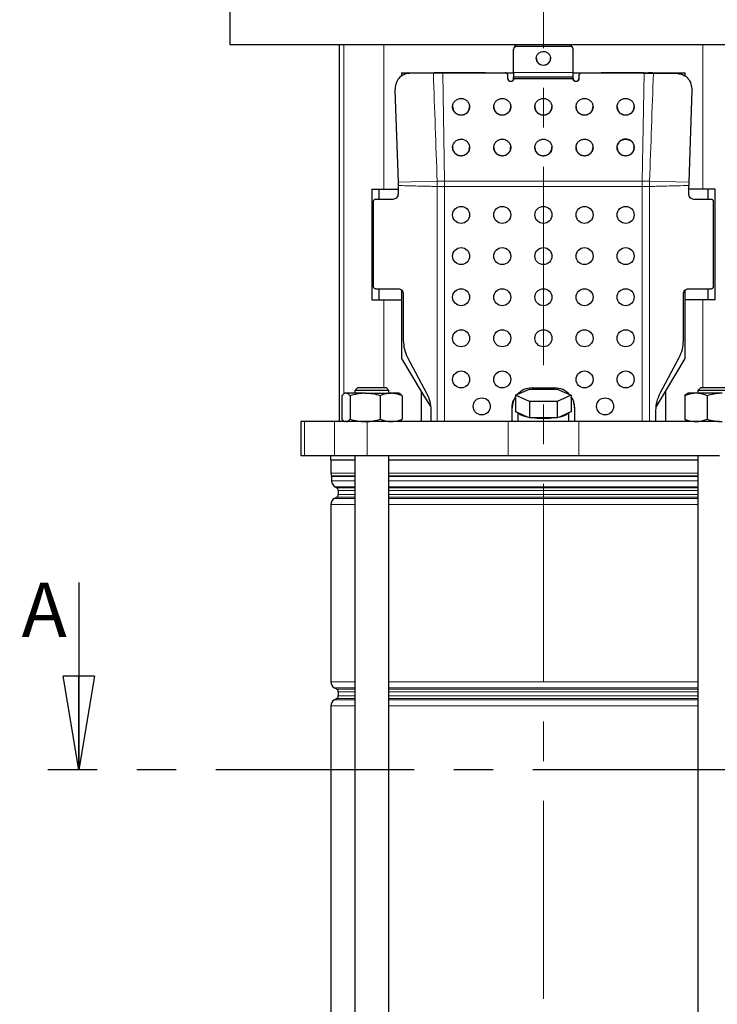
# Model space of a CAD drawing. Units: millimetres. Extents: x -4 to 213, y 0 to 297.
# Drawn here: x 34 to 79, y 155 to 218 of the extents above; entities that cross this region are included whole.
import ezdxf

# ---------------------------------------------------------------- set-up
doc = ezdxf.new("R2010")
doc.units = ezdxf.units.MM
doc.linetypes.add('CENTERX2', pattern=[20.32, 12.7, -2.54, 2.54, -2.54])
doc.linetypes.add('HIDDEN', pattern=[1.905, 1.27, -0.635])
doc.layers.add('FORMAT', color=7, linetype='Continuous')
doc.layers.add('TRATTEGGIO', color=7, linetype='HIDDEN')
doc.styles.add('SLDTEXTSTYLE0', font='TXT', dxfattribs={"width": 0.605})
doc.dimstyles.new('SLDDIMSTYLE0', dxfattribs={"dimtxt": 2.5, "dimasz": 2.5, "dimexe": 0, "dimexo": 0.0625, "dimtad": 1, "dimdec": 0, "dimlfac": 5.5, "dimrnd": 1e-09, "dimzin": 12, "dimdsep": 46, "dimtxsty": 'SLDTEXTSTYLE0', "dimblk1": 'CLOSED', "dimblk2": 'CLOSED', "dimsah": 1, "dimcen": 0.09, "dimadec": 0, "dimazin": 3, "dimtfac": 1, "dimtdec": 0, "dimtofl": 0, "dimtmove": 0, "dimatfit": 3, "dimldrblk": 'CLOSED', "dimfxl": 0, "dimfrac": 2, "dimtolj": 1, "dimtzin": 12, "dimarcsym": 0})

# ---------------------------------------------------------------- blocks, each defined once
blk = doc.blocks.new('_Closed')
at = {"color": 0, "linetype": 'ByBlock', "lineweight": -2}
for p, q in [((-1, 0.166667), (0, 0)), ((-1, 0.166667), (-1, -0.166667)), ((0, 0), (-1, -0.166667)), ((0, 0), (-1, 0))]:
    blk.add_line(p, q, dxfattribs=at)
blk = doc.blocks.new('_D')
at = {"layer": 'FORMAT'}
for p, q in [((39.426, 227.889), (27.884, 227.889)), ((28.634, 120.708), (28.634, 227.889)), ((57.412, 120.708), (27.884, 120.708))]:
    blk.add_line(p, q, dxfattribs=at)
at = {"layer": 'FORMAT', "xscale": 2.5, "yscale": 2.5}
for p, rotation in [((28.634, 227.889), 90.0000000000004), ((28.634, 120.708), 270.0000000000004)]:
    blk.add_blockref('_Closed', p, dxfattribs=dict(at, rotation=rotation))
at = {"layer": 'FORMAT', "insert": (25.412, 171.95), "char_height": 2.5, "attachment_point": 1, "rotation": 90, "style": 'SLDTEXTSTYLE0'}
blk.add_mtext('590', dxfattribs=at)
blk = doc.blocks.new('_D_3')
at = {"layer": 'TRATTEGGIO'}
for p, q in [((54.063, 289.708), (18.265, 289.708)), ((19.015, 289.708), (19.015, 120.708)), ((51.048, 120.708), (18.265, 120.708))]:
    blk.add_line(p, q, dxfattribs=at)
at = {"layer": 'TRATTEGGIO', "xscale": 2.5, "yscale": 2.5}
for p, rotation in [((19.015, 289.708), 90.0000000000004), ((19.015, 120.708), 270.0000000000004)]:
    blk.add_blockref('_Closed', p, dxfattribs=dict(at, rotation=rotation))
at = {"layer": 'TRATTEGGIO', "insert": (15.792, 202.859), "char_height": 2.5, "attachment_point": 1, "rotation": 90, "style": 'SLDTEXTSTYLE0'}
blk.add_mtext('930', dxfattribs=at)

msp = doc.modelspace()

# ---------------------------------------------------------------- linework, layer by layer
at = {"color": 7, "linetype": 'Continuous', "lineweight": 25}
for p, q in [((47.6080095, 219.70755405), (47.6080095, 216.52573587)), ((47.6080095, 216.52573587), (87.78982768, 216.52573587)), ((54.6080095, 216.52573587), (54.6080095, 192.34391768)), ((65.78983012, 216.21159339), (65.78983012, 216.23183675)), ((65.78983012, 214.73519371), (65.78983012, 216.21159339)), ((65.88775225, 216.39157194), (65.88775225, 216.52573587)), ((65.9716483, 216.41188549), (69.42619376, 216.41188549)), ((69.42619376, 216.39164213), (65.9716483, 216.39164213)), ((69.51008494, 216.39157445), (69.51008494, 216.52573587)), ((69.60801194, 216.23183675), (69.60801194, 216.21159339)), ((69.60801194, 214.73519371), (69.60801194, 216.21159339)), ((58.6080095, 214.70755405), (60.85001861, 214.70755405)), ((58.6080095, 214.70755405), (58.6080095, 214.4857166)), ((59.05166444, 214.67009207), (58.99262015, 214.66258477)), ((60.64708245, 214.68479482), (59.09335759, 214.66969889)), ((60.70789808, 214.70333332), (59.14199756, 214.67655083)), ((59.33528223, 214.70755405), (59.33528223, 214.67985669)), ((60.9616535, 214.71248635), (60.93417197, 214.69306937)), ((61.24601983, 214.6875077), (60.93417197, 214.69306937)), ((61.2375058, 214.70755405), (60.9616535, 214.71248635)), ((63.99806072, 214.70755405), (61.2375058, 214.70755405)), ((65.24437557, 214.6875077), (61.24601983, 214.6875077)), ((65.24449097, 214.70755405), (65.78983012, 214.70755405)), ((69.60801194, 214.70755405), (70.15335632, 214.70755405)), ((74.15181736, 214.6875077), (70.15346648, 214.6875077)), ((74.16033139, 214.70755405), (71.39977646, 214.70755405)), ((74.15181736, 214.6875077), (74.46366522, 214.69306937)), ((74.16033139, 214.70755405), (74.43618369, 214.71248635)), ((74.46366522, 214.69306937), (74.43618369, 214.71248635)), ((74.46366522, 214.69306937), (74.75075474, 214.68479482)), ((74.54781857, 214.70755405), (76.78982768, 214.70755405)), ((76.25583963, 214.67655083), (74.6899391, 214.70333332)), ((74.75075474, 214.68479482), (76.30447959, 214.66969889)), ((76.06255496, 214.67985669), (76.06255496, 214.70755405)), ((76.30447959, 214.66969889), (76.25583963, 214.67655083)), ((76.40521703, 214.66258477), (76.34617259, 214.67009209)), ((76.78982768, 214.48571612), (76.78982768, 214.70755405)), ((65.42619376, 214.50745896), (65.42619376, 214.52750531)), ((65.42619376, 214.32741022), (65.42619376, 214.50745896)), ((65.78983012, 214.45346855), (69.60801194, 214.45346855)), ((69.60801194, 214.32741022), (65.78983012, 214.32741022)), ((69.9716483, 214.50745896), (69.9716483, 214.52750531)), ((69.9716483, 214.50745896), (69.9716483, 214.32741022)), ((58.18500796, 213.58842753), (58.38185618, 207.70893222)), ((77.21282922, 213.58842753), (77.01598171, 207.70895356)), ((62.52743855, 210.4364185), (62.42618888, 210.45636231)), ((72.97480549, 210.45574042), (72.87039863, 210.4364185)), ((61.90096983, 210.01695674), (61.88073434, 209.91621609)), ((62.92834056, 210.12556301), (62.86908706, 210.21337912)), ((72.52875013, 210.21337912), (72.47016395, 210.12869494)), ((73.51592017, 209.91599812), (73.49686736, 210.01695674)), ((56.69353673, 207.25300859), (56.69353673, 200.1620995)), ((56.69353673, 207.25300859), (57.4789056, 207.25300859)), ((57.15346405, 207.25300859), (57.15346405, 206.5965986)), ((57.4789056, 207.25300859), (58.38561788, 207.25300859)), ((58.38185618, 207.70893222), (58.38561788, 207.48379294)), ((58.38561788, 207.48379294), (58.38561788, 206.96023497)), ((77.01598171, 207.70895356), (77.01222002, 207.48381424)), ((77.01222002, 206.96023497), (77.01222002, 207.48381424)), ((77.91893158, 207.25300859), (77.01222002, 207.25300859)), ((78.70430045, 207.25300859), (77.91893158, 207.25300859)), ((78.24437314, 207.25300859), (78.24437314, 206.5965986)), ((78.70430045, 200.1620995), (78.70430045, 207.25300859)), ((58.04966168, 206.5965986), (56.95780822, 206.5965986)), ((78.44003384, 206.5965986), (77.34817621, 206.5965986)), ((56.78983012, 206.41478042), (56.78983012, 201.05114406)), ((78.60801194, 201.05114406), (78.60801194, 206.41478042)), ((56.95780822, 200.86932588), (58.38561788, 200.86932588)), ((57.15346405, 200.86932588), (57.15346405, 200.1620995)), ((58.6080095, 200.77378726), (58.6080095, 200.1620995)), ((76.78982768, 200.1620995), (76.78982768, 200.77378674)), ((77.01222002, 200.86932588), (78.44003384, 200.86932588)), ((78.24437314, 200.86932588), (78.24437314, 200.1620995)), ((56.69353673, 200.1620995), (57.4789056, 200.1620995)), ((57.4789056, 200.1620995), (58.6080095, 200.1620995)), ((58.6080095, 200.1620995), (58.6080095, 196.38379073)), ((58.72157407, 200.50568951), (58.72157407, 197.54485139)), ((76.67626382, 197.54485139), (76.67626382, 200.50568951)), ((76.78982768, 196.38379073), (76.78982768, 200.1620995)), ((77.91893158, 200.1620995), (76.78982768, 200.1620995)), ((78.70430045, 200.1620995), (77.91893158, 200.1620995)), ((58.6080095, 196.38379073), (59.87085045, 194.28207044)), ((58.99163164, 196.4539423), (60.21528652, 194.15988519)), ((75.18255138, 194.15988519), (76.40620625, 196.4539423)), ((75.52698673, 194.28207044), (76.78982768, 196.38379073)), ((55.79753136, 194.52573587), (55.61571317, 194.34391768)), ((55.79753136, 194.52573587), (57.61571317, 194.52573587)), ((57.79753136, 194.34391768), (57.61571317, 194.52573587)), ((66.9716483, 194.50568951), (68.42619376, 194.50568951)), ((77.78212401, 194.52573587), (77.60030583, 194.34391768)), ((77.78212401, 194.52573587), (78.19399297, 194.52573587)), ((78.19399297, 194.52573587), (79.60030583, 194.52573587)), ((54.77577824, 194.00782573), (54.77577824, 192.49819146)), ((54.97934954, 194.1620995), (54.9126804, 194.12360806)), ((55.04206831, 194.1620995), (54.97934954, 194.1620995)), ((56.2737804, 194.1620995), (55.04206831, 194.1620995)), ((55.30835838, 194.00782573), (55.30835838, 192.49819146)), ((55.61571317, 194.34391768), (55.61571317, 194.1620995)), ((57.79753136, 194.34391768), (55.61571317, 194.34391768)), ((56.2737804, 194.1620995), (57.93833435, 194.1620995)), ((57.23920241, 194.00782573), (57.23920241, 192.49819146)), ((57.79753136, 194.1620995), (57.79753136, 194.34391768)), ((58.43389499, 194.1620995), (57.93833435, 194.1620995)), ((58.50056413, 194.12360806), (58.43389499, 194.1620995)), ((58.63746629, 194.00782573), (58.63746629, 192.49819146)), ((59.87085045, 194.28207044), (59.87085045, 192.34391768)), ((59.87085045, 194.28207044), (60.45630688, 193.30770732)), ((65.9143814, 194.03401859), (66.80664999, 194.43401166)), ((65.9143814, 194.03401859), (65.9143814, 192.98028132)), ((66.80664999, 193.63402552), (65.9143814, 194.03401859)), ((66.80664999, 194.43401166), (68.59118719, 194.43401166)), ((68.59118719, 194.43401166), (69.48345579, 194.03401859)), ((69.48345579, 194.03401859), (68.59118719, 193.63402552)), ((69.48345579, 194.03401859), (69.48345579, 192.98028132)), ((74.9415312, 193.30770881), (75.52698673, 194.28207044)), ((75.52698673, 194.28207044), (75.52698673, 192.34391768)), ((76.76915357, 194.00782573), (76.76915357, 192.49819146)), ((76.96394219, 194.1620995), (76.90508106, 194.12811602)), ((77.48028287, 194.1620995), (76.96394219, 194.1620995)), ((79.15244285, 194.1620995), (77.48028287, 194.1620995)), ((77.60030583, 194.34391768), (77.60030583, 194.1620995)), ((78.09454858, 194.34391768), (77.60030583, 194.34391768)), ((79.78212401, 194.34391768), (78.09454858, 194.34391768)), ((78.19141218, 194.00782573), (78.19141218, 192.49819146)), ((65.69892103, 192.34391768), (65.69892103, 193.23296224)), ((66.80664999, 193.63402552), (66.80664999, 192.58028825)), ((68.59118719, 193.63402552), (66.80664999, 193.63402552)), ((68.59118719, 193.63402552), (68.59118719, 192.58028825)), ((69.60508614, 193.70467759), (69.69891615, 193.23296224)), ((69.69892103, 193.23296224), (69.69892103, 192.34391768)), ((60.48534409, 193.0689761), (60.48534409, 192.34391768)), ((66.09160298, 192.90083506), (65.9143814, 192.98028132)), ((66.06255496, 192.91385693), (66.06255496, 192.34391768)), ((66.62942841, 192.65973451), (66.09160298, 192.90083506)), ((66.80664999, 192.58028825), (66.62942841, 192.65973451)), ((67.16109316, 192.58028825), (66.80664999, 192.58028825)), ((68.23674403, 192.58028825), (67.16109316, 192.58028825)), ((68.59118719, 192.58028825), (68.23674403, 192.58028825)), ((68.76840877, 192.65973451), (68.59118719, 192.58028825)), ((69.30623421, 192.90083506), (68.76840877, 192.65973451)), ((69.48345579, 192.98028132), (69.30623421, 192.90083506)), ((69.33528223, 192.34391768), (69.33528223, 192.91385693)), ((74.91249381, 192.34391768), (74.91249381, 193.0689761)), ((52.15346405, 192.34391768), (52.15346405, 190.1620995)), ((52.39185386, 192.34391768), (52.15346405, 192.34391768)), ((54.30929523, 192.34391768), (52.39185386, 192.34391768)), ((56.40993862, 192.34391768), (54.30929523, 192.34391768)), ((54.91325567, 192.38207699), (54.97934954, 192.34391768)), ((65.43079106, 192.34391768), (56.40993862, 192.34391768)), ((58.43389499, 192.34391768), (58.49998886, 192.38207699)), ((69.96704613, 192.34391768), (65.43079106, 192.34391768)), ((78.98789856, 192.34391768), (69.96704613, 192.34391768)), ((76.90473129, 192.37810311), (76.96394219, 192.34391768)), ((52.15346405, 190.1620995), (52.39185386, 190.1620995)), ((52.39185386, 190.1620995), (54.30929523, 190.1620995)), ((54.06255496, 190.1620995), (54.06255496, 189.88937223)), ((54.30929523, 190.1620995), (56.40993862, 190.1620995)), ((55.61571317, 190.1620995), (55.61571317, 126.43482678)), ((56.40993862, 190.1620995), (65.43079106, 190.1620995)), ((57.79753136, 126.25300859), (57.79753136, 190.1620995)), ((65.43079106, 190.1620995), (69.96704613, 190.1620995)), ((69.96704613, 190.1620995), (78.98789856, 190.1620995)), ((77.60030583, 190.1620995), (77.60030583, 126.25300859)), ((54.06255496, 189.88937223), (55.61571317, 189.88937223)), ((54.08073677, 189.88937223), (54.08073677, 189.04441204)), ((57.79753136, 189.88937223), (77.60030583, 189.88937223)), ((54.12619132, 188.8264197), (54.12619132, 188.55030838)), ((54.35346405, 188.15666047), (54.46255496, 188.0936768)), ((54.55346405, 187.93621764), (54.55346405, 187.66070864)), ((54.08073677, 187.02037471), (54.08073677, 175.66746066)), ((54.46255496, 187.50324948), (54.3080095, 187.41402262)), ((37.92714237, 182.02346956), (37.92714237, 170.02346956)), ((54.3080095, 175.27381275), (54.46255496, 175.18458589)), ((54.55346405, 175.02712673), (54.55346405, 174.75161773)), ((54.46255496, 174.59415857), (54.3080095, 174.50493171)), ((54.08073677, 174.1112838), (54.08073677, 142.39473339))]:
    msp.add_line(p, q, dxfattribs=at)
at = {"color": 8, "linetype": 'Continuous', "lineweight": 18}
for p, q in [((54.90283776, 216.52573587), (54.90283776, 194.11671607)), ((57.4789056, 216.52573587), (57.4789056, 207.25300859)), ((65.9716483, 216.41188549), (65.9716483, 216.39164213)), ((69.42619376, 216.39164213), (69.42619376, 216.41188549)), ((77.91893158, 216.52573587), (77.91893158, 207.25300859)), ((59.09335758, 214.66969889), (59.14199746, 214.67655079)), ((61.24601983, 214.6875077), (61.36534196, 207.76802138)), ((65.24437557, 214.6875077), (65.24437557, 214.70755405)), ((69.60801194, 214.73519371), (65.78983012, 214.73519371)), ((70.15346648, 214.70755405), (70.15346648, 214.6875077)), ((74.0324955, 207.76803059), (74.15181736, 214.6875077)), ((58.38185618, 207.70893222), (60.89303737, 207.76984643)), ((61.36534196, 207.76802138), (74.0324955, 207.76803059)), ((61.3704618, 207.41606029), (61.36534196, 207.76801989)), ((74.0324955, 207.76802911), (74.02738026, 207.41606029)), ((74.50480051, 207.76986014), (77.01598171, 207.70895356)), ((61.3704618, 207.41606029), (60.89732591, 207.41606029)), ((60.89732591, 207.41606029), (60.89732591, 192.34391768)), ((74.02738026, 207.41606029), (61.3704618, 207.41606029)), ((61.3704618, 207.41606029), (61.3704618, 192.34391768)), ((74.50051615, 207.41606029), (74.02738026, 207.41606029)), ((74.02738026, 192.34391768), (74.02738026, 207.41606029)), ((74.50051615, 192.34391768), (74.50051615, 207.41606029)), ((57.4789056, 200.1620995), (57.4789056, 194.52573587)), ((77.91893158, 200.1620995), (77.91893158, 194.52573587)), ((52.39185386, 192.34391768), (52.39185386, 190.1620995)), ((54.30929523, 192.34391768), (54.30929523, 190.1620995)), ((56.40993862, 192.34391768), (56.40993862, 190.1620995)), ((65.43079106, 192.34391768), (65.43079106, 190.1620995)), ((69.96704613, 192.34391768), (69.96704613, 190.1620995)), ((54.08073677, 189.04441204), (55.61571317, 189.04441204)), ((54.11861556, 188.86275176), (55.61571317, 188.86275176)), ((55.61571317, 188.8264197), (54.12619132, 188.8264197)), ((57.79753136, 189.04441204), (77.60030583, 189.04441204)), ((57.79753136, 188.86275176), (77.60030583, 188.86275176)), ((77.60030583, 188.8264197), (57.79753136, 188.8264197)), ((54.12619132, 188.55030838), (55.61571317, 188.55030838)), ((55.61571317, 188.15666047), (54.35346405, 188.15666047)), ((57.79753136, 188.55030838), (77.60030583, 188.55030838)), ((77.60030583, 188.15666047), (57.79753136, 188.15666047)), ((54.46255496, 188.0936768), (55.61571317, 188.0936768)), ((55.61571317, 187.93621764), (54.55346405, 187.93621764)), ((54.55346405, 187.66070864), (55.61571317, 187.66070864)), ((57.79753136, 188.0936768), (77.60030583, 188.0936768)), ((77.60030583, 187.93621764), (57.79753136, 187.93621764)), ((57.79753136, 187.66070864), (77.60030583, 187.66070864)), ((55.61571317, 187.02037471), (54.08073677, 187.02037471)), ((54.3080095, 187.41402262), (55.61571317, 187.41402262)), ((55.61571317, 187.50324948), (54.46255496, 187.50324948)), ((77.60030583, 187.50324948), (57.79753136, 187.50324948)), ((57.79753136, 187.41402262), (77.60030583, 187.41402262)), ((77.60030583, 187.02037471), (57.79753136, 187.02037471)), ((54.08073677, 175.66746066), (55.61571317, 175.66746066)), ((57.79753136, 175.66746066), (77.60030583, 175.66746066)), ((55.61571317, 175.27381275), (54.3080095, 175.27381275)), ((54.46255496, 175.18458589), (55.61571317, 175.18458589)), ((55.61571317, 175.02712673), (54.55346405, 175.02712673)), ((77.60030583, 175.27381275), (57.79753136, 175.27381275)), ((57.79753136, 175.18458589), (77.60030583, 175.18458589)), ((77.60030583, 175.02712673), (57.79753136, 175.02712673)), ((54.3080095, 174.50493171), (55.61571317, 174.50493171)), ((55.61571317, 174.59415857), (54.46255496, 174.59415857)), ((54.55346405, 174.75161773), (55.61571317, 174.75161773)), ((57.79753136, 174.75161773), (77.60030583, 174.75161773)), ((77.60030583, 174.59415857), (57.79753136, 174.59415857)), ((57.79753136, 174.50493171), (77.60030583, 174.50493171)), ((55.61571317, 174.1112838), (54.08073677, 174.1112838)), ((77.60030583, 174.1112838), (57.79753136, 174.1112838))]:
    msp.add_line(p, q, dxfattribs=at)
at = {"color": 7, "linetype": 'CENTERX2', "lineweight": 25}
msp.add_line((100.05001368, 170.02346956), (35.92714237, 170.02346956), dxfattribs=at)
at = {"color": 7, "linetype": 'Continuous', "lineweight": 25}
for centre in [(62.42619376, 205.5965986), (65.06255739, 205.5965986), (67.69892103, 205.5965986), (70.33528467, 205.5965986), (72.9716483, 205.5965986), (62.42619376, 202.96023497), (65.06255739, 202.96023497), (67.69892103, 202.96023497), (70.33528467, 202.96023497), (72.9716483, 202.96023497), (62.42619376, 200.32387133), (65.06255739, 200.32387133), (67.69892103, 200.32387133), (70.33528467, 200.32387133), (72.9716483, 200.32387133), (62.42619376, 197.6875077), (65.06255739, 197.6875077), (67.69892103, 197.6875077), (70.33528467, 197.6875077), (72.9716483, 197.6875077), (62.42618888, 195.05114406), (65.06255252, 195.05114406), (70.33528467, 195.05114406), (72.9716483, 195.05114406), (63.74437557, 193.32387133), (71.65346648, 193.32387133)]:
    msp.add_circle(centre, 0.54545455, dxfattribs=at)
for centre, radius, start, end in [((65.97076789, 216.23094768), 0.18093995, 89.7212096051, 179.7184697503), ((65.97076789, 216.21070432), 0.18093995, 89.721209605, 179.7184697503), ((69.42707417, 216.23094768), 0.18093995, 0.2815302497, 90.2787903949), ((69.42707417, 216.21070432), 0.18093995, 0.2815302497, 90.278790395), ((66.9716483, 193.23296224), 1.27272727, 90, 138.0613257236), ((68.42619376, 193.23296224), 1.27272727, 41.9384528012, 90), ((66.9716483, 193.23296224), 1.27272727, 146.1717117449, 180), ((68.42619376, 193.23296224), 1.27272727, 0, 33.8286825069), ((66.7470767, 193.64259034), 0.98987206, 228.5336366957, 263.1741464017), ((67.69891859, 198.6878224), 6.1311687, 264.9675525512, 275.0324474488), ((68.65076048, 193.64259034), 0.98987206, 276.8258535983, 311.4663633043), ((54.53528223, 189.04441204), 0.45454545, 180, 203.5564643091), ((54.03528223, 188.8264197), 0.09090909, 0, 23.5564643091), ((54.58073677, 188.55030838), 0.45454545, 180, 240), ((54.37164586, 187.93621764), 0.18181818, 0, 60), ((54.37164586, 187.66070864), 0.18181818, 300, 0), ((54.53528223, 187.02037471), 0.45454545, 120, 180), ((54.53528223, 175.66746066), 0.45454545, 180, 240), ((54.37164586, 175.02712673), 0.18181818, 0, 60), ((54.53528223, 174.1112838), 0.45454545, 120, 180), ((54.37164586, 174.75161773), 0.18181818, 300, 0)]:
    msp.add_arc(centre, radius, start, end, dxfattribs=at)
for points in [[(67.67649167, 215.1858639), (67.61740944, 215.19552873), (67.49924497, 215.21485839), (67.35331178, 215.3262153), (67.25975057, 215.47975965), (67.23311005, 215.65822674), (67.27738502, 215.83322436), (67.38577406, 215.9768885), (67.54208079, 216.07345864), (67.66159385, 216.08116017), (67.72135038, 216.08501094)], [(67.72135038, 216.08501094), (67.78043262, 216.07534611), (67.89859709, 216.05601645), (68.04453027, 215.94465954), (68.13809149, 215.79111519), (68.16473201, 215.6126481), (68.12045703, 215.43765048), (68.012068, 215.29398633), (67.85576127, 215.1974162), (67.7362482, 215.18971467), (67.67649167, 215.1858639)], [(65.42619376, 214.34745657), (65.42892677, 214.32386351), (65.4343928, 214.2766774), (65.47643811, 214.21716321), (65.53653719, 214.17552708), (65.58418702, 214.17011424), (65.60801194, 214.16740783)], [(65.60801194, 214.14736148), (65.58418702, 214.15006789), (65.53653719, 214.15548072), (65.47643811, 214.19711685), (65.4343928, 214.25663105), (65.42892677, 214.30381716), (65.42619376, 214.32741022)], [(65.60801194, 214.16740783), (65.63183686, 214.17011424), (65.67948669, 214.17552708), (65.73958577, 214.21716321), (65.78163108, 214.2766774), (65.78709711, 214.32386351), (65.78983012, 214.34745657)], [(65.78983012, 214.32741022), (65.78709711, 214.30381716), (65.78163108, 214.25663105), (65.73958577, 214.19711685), (65.67948669, 214.15548072), (65.63183686, 214.15006789), (65.60801194, 214.14736148)], [(69.60801194, 214.34745657), (69.61074495, 214.32386351), (69.61621098, 214.2766774), (69.65825629, 214.21716321), (69.71835537, 214.17552708), (69.7660052, 214.17011424), (69.78983012, 214.16740783)], [(69.78983012, 214.14736148), (69.7660052, 214.15006789), (69.71835537, 214.15548072), (69.65825629, 214.19711685), (69.61621098, 214.25663105), (69.61074495, 214.30381716), (69.60801194, 214.32741022)], [(69.78983012, 214.16740783), (69.81365504, 214.17011424), (69.86130487, 214.17552708), (69.92140395, 214.21716321), (69.96344926, 214.2766774), (69.96891529, 214.32386351), (69.9716483, 214.34745657)], [(69.9716483, 214.32741022), (69.96891529, 214.30381716), (69.96344926, 214.25663105), (69.92140395, 214.19711685), (69.86130487, 214.15548072), (69.81365504, 214.15006789), (69.78983012, 214.14736148)], [(62.42619376, 211.9867766), (62.35480353, 211.99489585), (62.21202308, 212.01113434), (62.03045795, 212.13604273), (61.90914001, 212.31458533), (61.86653881, 212.52692282), (61.90914001, 212.73926031), (62.03045795, 212.91780291), (62.21202308, 213.0427113), (62.35480353, 213.05894979), (62.42619376, 213.06706904)], [(62.42619376, 213.06706904), (62.49758398, 213.05894979), (62.64036443, 213.0427113), (62.82192956, 212.91780291), (62.9432475, 212.73926031), (62.9858487, 212.52692282), (62.9432475, 212.31458533), (62.82192956, 212.13604273), (62.64036443, 212.01113434), (62.49758398, 211.99489585), (62.42619376, 211.9867766)], [(65.06255739, 211.9867766), (64.99116717, 211.99489585), (64.84838672, 212.01113434), (64.66682159, 212.13604273), (64.54550364, 212.31458533), (64.50290245, 212.52692282), (64.54550364, 212.73926031), (64.66682159, 212.91780291), (64.84838672, 213.0427113), (64.99116717, 213.05894979), (65.06255739, 213.06706904)], [(65.06255739, 213.06706904), (65.13394762, 213.05894979), (65.27672807, 213.0427113), (65.4582932, 212.91780291), (65.57961114, 212.73926031), (65.62221234, 212.52692282), (65.57961114, 212.31458533), (65.4582932, 212.13604273), (65.27672807, 212.01113434), (65.13394762, 211.99489585), (65.06255739, 211.9867766)], [(67.69892103, 211.9867766), (67.6275308, 211.99489585), (67.48475035, 212.01113434), (67.30318522, 212.13604273), (67.18186728, 212.31458533), (67.13926609, 212.52692282), (67.18186728, 212.73926031), (67.30318522, 212.91780291), (67.48475035, 213.0427113), (67.6275308, 213.05894979), (67.69892103, 213.06706904)], [(67.69892103, 213.06706904), (67.77031125, 213.05894979), (67.9130917, 213.0427113), (68.09465684, 212.91780291), (68.21597478, 212.73926031), (68.25857597, 212.52692282), (68.21597478, 212.31458533), (68.09465684, 212.13604273), (67.9130917, 212.01113434), (67.77031125, 211.99489585), (67.69892103, 211.9867766)], [(70.33528467, 211.9867766), (70.26389444, 211.99489585), (70.12111399, 212.01113434), (69.93954886, 212.13604273), (69.81823092, 212.31458533), (69.77562972, 212.52692282), (69.81823092, 212.73926031), (69.93954886, 212.91780291), (70.12111399, 213.0427113), (70.26389444, 213.05894979), (70.33528467, 213.06706904)], [(70.33528467, 213.06706904), (70.40667489, 213.05894979), (70.54945534, 213.0427113), (70.73102047, 212.91780291), (70.85233841, 212.73926031), (70.89493961, 212.52692282), (70.85233841, 212.31458533), (70.73102047, 212.13604273), (70.54945534, 212.01113434), (70.40667489, 211.99489585), (70.33528467, 211.9867766)], [(72.9716483, 211.9867766), (72.90025808, 211.99489585), (72.75747763, 212.01113434), (72.5759125, 212.13604273), (72.45459455, 212.31458533), (72.41199336, 212.52692282), (72.45459455, 212.73926031), (72.5759125, 212.91780291), (72.75747763, 213.0427113), (72.90025808, 213.05894979), (72.9716483, 213.06706904)], [(72.9716483, 213.06706904), (73.04303853, 213.05894979), (73.18581898, 213.0427113), (73.36738411, 212.91780291), (73.48870205, 212.73926031), (73.53130325, 212.52692282), (73.48870205, 212.31458533), (73.36738411, 212.13604273), (73.18581898, 212.01113434), (73.04303853, 211.99489585), (72.9716483, 211.9867766)], [(61.88073921, 212.54696917), (61.88893825, 212.47619001), (61.90533633, 212.33463168), (62.03147226, 212.15608908), (62.2117695, 212.03118069), (62.35471901, 212.0149422), (62.42619376, 212.00682295)], [(62.42619376, 212.00682295), (62.49766851, 212.0149422), (62.64061801, 212.03118069), (62.82091525, 212.15608908), (62.94705118, 212.33463168), (62.96344926, 212.47619001), (62.9716483, 212.54696917)], [(64.51710285, 212.54696917), (64.52530189, 212.47619001), (64.54169997, 212.33463168), (64.6678359, 212.15608908), (64.84813314, 212.03118069), (64.99108264, 212.0149422), (65.06255739, 212.00682295)], [(65.06255739, 212.00682295), (65.13403214, 212.0149422), (65.27698165, 212.03118069), (65.45727888, 212.15608908), (65.58341482, 212.33463168), (65.5998129, 212.47619001), (65.60801194, 212.54696917)], [(67.15346648, 212.54696917), (67.16166552, 212.47619001), (67.1780636, 212.33463168), (67.30419954, 212.15608908), (67.48449678, 212.03118069), (67.62744628, 212.0149422), (67.69892103, 212.00682295)], [(67.69892103, 212.00682295), (67.77039578, 212.0149422), (67.91334528, 212.03118069), (68.09364252, 212.15608908), (68.21977846, 212.33463168), (68.23617654, 212.47619001), (68.24437557, 212.54696917)], [(69.78983012, 212.54696917), (69.79802916, 212.47619001), (69.81442724, 212.33463168), (69.94056317, 212.15608908), (70.12086041, 212.03118069), (70.26380991, 212.0149422), (70.33528467, 212.00682295)], [(70.33528467, 212.00682295), (70.40675942, 212.0149422), (70.54970892, 212.03118069), (70.73000616, 212.15608908), (70.85614209, 212.33463168), (70.87254017, 212.47619001), (70.88073921, 212.54696917)], [(72.42619376, 212.54696917), (72.4343928, 212.47619001), (72.45079088, 212.33463168), (72.57692681, 212.15608908), (72.75722405, 212.03118069), (72.90017355, 212.0149422), (72.9716483, 212.00682295)], [(72.9716483, 212.00682295), (73.04312305, 212.0149422), (73.18607256, 212.03118069), (73.36636979, 212.15608908), (73.49250573, 212.33463168), (73.50890381, 212.47619001), (73.51710285, 212.54696917)], [(61.92471428, 209.70373725), (61.90416933, 209.77192706), (61.86307943, 209.90830669), (61.90762338, 210.12274491), (62.0256617, 210.30343042), (62.20604071, 210.4257437), (62.41993603, 210.47048602), (62.63342071, 210.43026812), (62.82081023, 210.31410103), (62.89205223, 210.19049697), (62.92767323, 210.12869494)], [(64.7157875, 209.4992776), (64.66589393, 209.55048911), (64.56610679, 209.65291214), (64.50614706, 209.86363458), (64.52712486, 210.07782814), (64.63056013, 210.26855122), (64.79976307, 210.40563447), (65.00803134, 210.46707472), (65.22837161, 210.44918567), (65.34900873, 210.37183161), (65.40932729, 210.33315458)], [(65.40932729, 210.33315458), (65.45922086, 210.28194307), (65.55900799, 210.17952004), (65.61896773, 209.9687976), (65.59798993, 209.75460404), (65.49455465, 209.56388096), (65.32535171, 209.42679772), (65.11708344, 209.36535746), (64.89674318, 209.38324651), (64.77610606, 209.46060057), (64.7157875, 209.4992776)], [(67.92658759, 209.42537007), (67.85829111, 209.40324077), (67.72169813, 209.35898217), (67.50405709, 209.39744421), (67.31855804, 209.50954694), (67.19034688, 209.68489576), (67.13956152, 209.89546101), (67.17455251, 210.10785162), (67.28689813, 210.29640509), (67.40980235, 210.37017644), (67.47125447, 210.40706211)], [(67.47125447, 210.40706211), (67.53955095, 210.42919141), (67.67614393, 210.47345001), (67.89378497, 210.43498797), (68.07928401, 210.32288525), (68.20749518, 210.14753642), (68.25828054, 209.93697118), (68.22328955, 209.72458056), (68.11094393, 209.53602709), (67.98803971, 209.46225574), (67.92658759, 209.42537007)], [(70.33528467, 209.37606987), (70.26389444, 209.38418912), (70.12111399, 209.40042761), (69.93954886, 209.525336), (69.81823092, 209.7038786), (69.77562972, 209.91621609), (69.81823092, 210.12855358), (69.93954886, 210.30709618), (70.12111399, 210.43200457), (70.26389444, 210.44824306), (70.33528467, 210.45636231)], [(70.33528467, 210.45636231), (70.40667489, 210.44824306), (70.54945534, 210.43200457), (70.73102047, 210.30709618), (70.85233841, 210.12855358), (70.89493961, 209.91621609), (70.85233841, 209.7038786), (70.73102047, 209.525336), (70.54945534, 209.40042761), (70.40667489, 209.38418912), (70.33528467, 209.37606987)], [(72.9716483, 209.37606987), (72.90025808, 209.38418912), (72.75747763, 209.40042761), (72.5759125, 209.525336), (72.45459455, 209.7038786), (72.41199336, 209.91621609), (72.45459455, 210.12855358), (72.5759125, 210.30709618), (72.75747763, 210.43200457), (72.90025808, 210.44824306), (72.9716483, 210.45636231)], [(72.9716483, 210.45636231), (73.04303853, 210.44824306), (73.18581898, 210.43200457), (73.36738411, 210.30709618), (73.48870205, 210.12855358), (73.53130325, 209.91621609), (73.48870205, 209.7038786), (73.36738411, 209.525336), (73.18581898, 209.40042761), (73.04303853, 209.38418912), (72.9716483, 209.37606987)], [(62.92767323, 210.12869494), (62.94821818, 210.06050512), (62.98930808, 209.92412549), (62.94476414, 209.70968727), (62.82672581, 209.52900176), (62.6463468, 209.40668848), (62.43245149, 209.36194617), (62.2189668, 209.40216406), (62.03157728, 209.51833115), (61.96033528, 209.64193521), (61.92471428, 209.70373725)], [(69.78983012, 209.93626244), (69.79802916, 209.86548328), (69.81442724, 209.72392495), (69.94056317, 209.54538235), (70.12086041, 209.42047397), (70.26380991, 209.40423547), (70.33528467, 209.39611622)], [(70.33528467, 209.39611622), (70.40675942, 209.40423547), (70.54970892, 209.42047397), (70.73000616, 209.54538235), (70.85614209, 209.72392495), (70.87254017, 209.86548328), (70.88073921, 209.93626244)], [(72.42619376, 209.93626244), (72.4343928, 209.86548328), (72.45079088, 209.72392495), (72.57692681, 209.54538235), (72.75722405, 209.42047397), (72.90017355, 209.40423547), (72.9716483, 209.39611622)], [(72.9716483, 209.39611622), (73.04312305, 209.40423547), (73.18607256, 209.42047397), (73.36636979, 209.54538235), (73.49250573, 209.72392495), (73.50890381, 209.86548328), (73.51710285, 209.93626244)], [(58.38561788, 206.96023497), (58.38056793, 206.91258513), (58.37046803, 206.81728547), (58.29277842, 206.69708731), (58.1817298, 206.61299668), (58.09368439, 206.60206463), (58.04966168, 206.5965986)], [(77.34817621, 206.5965986), (77.30415351, 206.60206463), (77.21610809, 206.61299668), (77.10505947, 206.69708731), (77.02736987, 206.81728547), (77.01726997, 206.91258513), (77.01222002, 206.96023497)], [(58.38561788, 200.86932588), (58.42964058, 200.86385985), (58.517686, 200.8529278), (58.62873462, 200.76883717), (58.70642422, 200.64863902), (58.71652412, 200.55333935), (58.72157407, 200.50568951)], [(76.67626382, 200.50568951), (76.68131377, 200.55333935), (76.69141367, 200.64863902), (76.76910328, 200.76883717), (76.8801519, 200.8529278), (76.96819731, 200.86385985), (77.01222002, 200.86932588)]]:
    msp.add_open_spline(points, degree=3, dxfattribs=at)
for points, knots in [([(67.24816692, 215.65623663), (67.25182688, 215.60444889), (67.25966797, 215.49349916), (67.35442924, 215.34649365), (67.49896561, 215.235093), (67.61731632, 215.21576917), (67.67649167, 215.20610726)], [0, 0, 0, 0, 0.2258773558, 0.4839182372, 0.7419591186, 1, 1, 1, 1]), ([(67.67649167, 215.20610726), (67.73615254, 215.20994859), (67.85547427, 215.21763125), (68.01321599, 215.31434294), (68.11615204, 215.45746917), (68.16193952, 215.5828287), (68.15089879, 215.64791173), (68.14967514, 215.65512492)], [0, 0, 0, 0, 0.2424451029, 0.4848902057, 0.7273353086, 0.9697804114, 1, 1, 1, 1]), ([(59.09335759, 214.66969889), (58.97013785, 214.65252755), (58.72369655, 214.61818463), (58.42113764, 214.36937869), (58.21406852, 214.01352638), (58.19469527, 213.73013376), (58.18500796, 213.58842753)], [0, 0, 0, 0, 0.2500278664, 0.5000594039, 0.7500122073, 1, 1, 1, 1]), ([(60.93417197, 214.69306937), (60.89186692, 214.69124001), (60.79247885, 214.68694226), (60.70012517, 214.68557821), (60.64708231, 214.68479477)], [0, 0, 0, 0, 0.4256551914, 1, 1, 1, 1]), ([(60.9616535, 214.71248635), (60.91774334, 214.71037461), (60.82994779, 214.70615232), (60.74857359, 214.70427278), (60.70789797, 214.70333328)], [0, 0, 0, 0, 0.5001410599, 1, 1, 1, 1]), ([(65.42619376, 214.52750531), (65.42552376, 214.55208384), (65.42451742, 214.58900121), (65.40394108, 214.63389746), (65.38093113, 214.66274858), (65.3517746, 214.68547742), (65.30647826, 214.70592578), (65.26920043, 214.70690317), (65.24437557, 214.70755405)], [0, 0, 0, 0, 0.2497359052, 0.3751074351, 0.5000264674, 0.6249989379, 0.7502712977, 1, 1, 1, 1]), ([(65.42619376, 214.50745896), (65.42552393, 214.53203764), (65.42451874, 214.5689222), (65.40395844, 214.61382123), (65.38097804, 214.64265602), (65.35180488, 214.66541286), (65.30651211, 214.68587846), (65.26920036, 214.68685678), (65.24437557, 214.6875077)], [0, 0, 0, 0, 0.2497360057, 0.3747719927, 0.5000262988, 0.6246566822, 0.7502711972, 1, 1, 1, 1]), ([(65.78983012, 214.73519371), (65.78983012, 214.69335597), (65.78983012, 214.60968049), (65.78983012, 214.5139112), (65.78983012, 214.45834356), (65.78983012, 214.45897408), (65.78983012, 214.45922137)], [0, 0, 0, 0, 0.274325933, 0.5486518659, 0.8229777989, 1, 1, 1, 1]), ([(69.60801194, 214.45922137), (69.60801194, 214.45897408), (69.60801194, 214.45834356), (69.60801194, 214.5139112), (69.60801194, 214.60968049), (69.60801194, 214.69335597), (69.60801194, 214.73519371)], [0, 0, 0, 0, 0.1770222011, 0.4513481341, 0.725674067, 1, 1, 1, 1]), ([(70.15346648, 214.6875077), (70.12864163, 214.68685681), (70.0913638, 214.68587943), (70.04606746, 214.66543107), (70.01691092, 214.64270222), (69.99390098, 214.6138511), (69.97332464, 214.56895486), (69.9723183, 214.53203749), (69.9716483, 214.50745896)], [0, 0, 0, 0, 0.2497287023, 0.3750010621, 0.4999735326, 0.6248925649, 0.7502640948, 1, 1, 1, 1]), ([(74.68993922, 214.70333328), (74.6492636, 214.70427278), (74.5678894, 214.70615232), (74.48009384, 214.71037461), (74.43618368, 214.71248635)], [0, 0, 0, 0, 0.499858938, 1, 1, 1, 1]), ([(76.3044796, 214.66969889), (76.42770663, 214.65253651), (76.67416161, 214.61821163), (76.97664395, 214.369332), (77.18392328, 214.01359057), (77.20319343, 213.73015551), (77.21282922, 213.58842753)], [0, 0, 0, 0, 0.2500237097, 0.500049287, 0.750006222, 1, 1, 1, 1]), ([(65.78983012, 214.32788096), (65.78983012, 214.3388945), (65.78983012, 214.36092158), (65.78983012, 214.39337157), (65.78983012, 214.42275296), (65.78983012, 214.44327265), (65.78983012, 214.45162286), (65.78983012, 214.45346855)], [0, 0, 0, 0, 0.2334399894, 0.46687997879, 0.70031996819, 0.93375995759, 1, 1, 1, 1]), ([(69.60801194, 214.32788096), (69.60801194, 214.3388945), (69.60801194, 214.36092158), (69.60801194, 214.39337157), (69.60801194, 214.42275296), (69.60801194, 214.44327265), (69.60801194, 214.45162286), (69.60801194, 214.45346855)], [0, 0, 0, 0, 0.2334399894, 0.46687997879, 0.70031996819, 0.93375995759, 1, 1, 1, 1]), ([(76.39680561, 214.64796191), (76.49034882, 214.63896278), (76.63580523, 214.62496946), (76.74626252, 214.52474031), (76.78568458, 214.48896866)], [0, 0, 0, 0, 0.643101289, 1, 1, 1, 1]), ([(72.47016395, 210.14874129), (72.50578281, 210.21054347), (72.57702052, 210.33414785), (72.76444217, 210.45031264), (72.97780478, 210.49053926), (73.19215629, 210.44576432), (73.3708326, 210.32357279), (73.49401532, 210.14419524), (73.508691, 210.00473963), (73.51592017, 209.93604448)], [0, 0, 0, 0, 0.1434552921, 0.2869105843, 0.4303658764, 0.5738211685, 0.7172764607, 0.8607317528, 1, 1, 1, 1]), ([(61.88191701, 209.93604448), (61.88152519, 209.9340288), (61.86770871, 209.86295263), (61.89662147, 209.79236723), (61.92471428, 209.7237836)], [0, 0, 0, 0, 0.0283593787, 1, 1, 1, 1]), ([(61.92471428, 209.7237836), (61.96033314, 209.66198141), (62.03157085, 209.53837704), (62.2189925, 209.42221225), (62.43235511, 209.38198563), (62.64670662, 209.42676056), (62.82538293, 209.5489521), (62.94856565, 209.72832964), (62.96324133, 209.86778525), (62.9704705, 209.93648041)], [0, 0, 0, 0, 0.1434552921, 0.2869105843, 0.4303658764, 0.5738211685, 0.7172764607, 0.8607317528, 1, 1, 1, 1]), ([(64.52482401, 209.93549587), (64.52252309, 209.91843255), (64.51080483, 209.83153152), (64.56991827, 209.67261929), (64.66716442, 209.5704224), (64.7157875, 209.51932395)], [0, 0, 0, 0, 0.1088647068, 0.5544323534, 1, 1, 1, 1]), ([(64.7157875, 209.51932395), (64.77611599, 209.48064627), (64.89677299, 209.4032909), (65.11696422, 209.38541168), (65.32579882, 209.44681457), (65.49288547, 209.58403744), (65.5951522, 209.75874885), (65.59874456, 209.88338391), (65.60029078, 209.93702902)], [0, 0, 0, 0, 0.1737416624, 0.3474833248, 0.5212249871, 0.6949666495, 0.8687083119, 1, 1, 1, 1]), ([(67.15706619, 209.93569274), (67.15589187, 209.92907018), (67.14242483, 209.85312342), (67.19574625, 209.70446526), (67.31711179, 209.52972102), (67.50444276, 209.41745651), (67.72160172, 209.37903704), (67.85825897, 209.42328996), (67.92658759, 209.44541642)], [0, 0, 0, 0, 0.0187478683, 0.2149982946, 0.411248721, 0.6074991473, 0.8037495737, 1, 1, 1, 1]), ([(67.92658759, 209.44541642), (67.98764728, 209.48231275), (68.10976667, 209.55610539), (68.22423371, 209.73850001), (68.23544934, 209.87296982), (68.24077587, 209.93683215)], [0, 0, 0, 0, 0.3442969334, 0.6885938668, 1, 1, 1, 1]), ([(72.42736668, 209.93648041), (72.42697486, 209.93849609), (72.41315838, 210.00957226), (72.44207114, 210.08015765), (72.47016395, 210.14874129)], [0, 0, 0, 0, 0.0283593787, 1, 1, 1, 1]), ([(56.95780822, 206.5965986), (56.93487222, 206.59594572), (56.90046534, 206.59496631), (56.85861351, 206.57432228), (56.83169867, 206.5513846), (56.81041456, 206.52223005), (56.79136579, 206.47691243), (56.79044357, 206.43960002), (56.78983012, 206.41478042)], [0, 0, 0, 0, 0.2497321935, 0.374629532, 0.5000224146, 0.624589395, 0.7502831835, 1, 1, 1, 1]), ([(78.60801194, 206.41478042), (78.60739848, 206.43960007), (78.60647708, 206.47687911), (78.58744432, 206.52220028), (78.56618629, 206.55133801), (78.53925639, 206.57430461), (78.49740739, 206.59496508), (78.46296973, 206.59594558), (78.44003384, 206.5965986)], [0, 0, 0, 0, 0.2497167314, 0.3750738729, 0.4999775158, 0.625033422, 0.7502678916, 1, 1, 1, 1]), ([(56.78983012, 201.05114406), (56.79044357, 201.02632441), (56.79136498, 200.98904537), (56.81039773, 200.9437242), (56.83165576, 200.91458647), (56.85858567, 200.89161987), (56.90043467, 200.8709594), (56.93487233, 200.8699789), (56.95780822, 200.86932588)], [0, 0, 0, 0, 0.2497167314, 0.3750738729, 0.4999775158, 0.625033422, 0.7502678916, 1, 1, 1, 1]), ([(78.44003384, 200.86932588), (78.46296984, 200.86997876), (78.49737671, 200.87095817), (78.53922855, 200.8916022), (78.56614339, 200.91453988), (78.5874275, 200.94369443), (78.60647626, 200.98901205), (78.60739849, 201.02632447), (78.60801194, 201.05114406)], [0, 0, 0, 0, 0.2497321935, 0.374629532, 0.5000224146, 0.624589395, 0.7502831835, 1, 1, 1, 1]), ([(58.72157407, 197.54485139), (58.73341164, 197.35341207), (58.75708672, 196.97053416), (58.9134501, 196.62613936), (58.99163164, 196.4539423)], [0, 0, 0, 0, 0.5000009609, 1, 1, 1, 1]), ([(76.40620625, 196.4539423), (76.4843878, 196.62613936), (76.64075118, 196.97053416), (76.66442626, 197.35341207), (76.67626382, 197.54485139)], [0, 0, 0, 0, 0.4999990391, 1, 1, 1, 1]), ([(55.04206831, 194.1620995), (55.03575622, 194.16191529), (54.98795653, 194.16052028), (54.89783278, 194.12682612), (54.81671087, 194.04773411), (54.77577824, 194.00782573)], [0, 0, 0, 0, 0.07009182702, 0.53078536086, 1, 1, 1, 1]), ([(55.30835838, 194.00782573), (55.2651117, 194.05094494), (55.17782543, 194.13797395), (55.08759391, 194.1540091), (55.04206831, 194.1620995)], [0, 0, 0, 0, 0.4954579635, 1, 1, 1, 1]), ([(56.2737804, 194.1620995), (56.2508962, 194.16191529), (56.07760069, 194.16052028), (55.75086132, 194.12682612), (55.45675769, 194.04773411), (55.30835838, 194.00782573)], [0, 0, 0, 0, 0.070091827, 0.5307853609, 1, 1, 1, 1]), ([(57.23920241, 194.00782573), (57.08241363, 194.05094494), (56.7659614, 194.13797395), (56.43883129, 194.1540091), (56.2737804, 194.1620995)], [0, 0, 0, 0, 0.49545796348, 1, 1, 1, 1]), ([(57.93833435, 194.1620995), (57.88027251, 194.16019044), (57.64367657, 194.15241118), (57.41315376, 194.07000729), (57.23920241, 194.00782573)], [0, 0, 0, 0, 0.2454050442, 1, 1, 1, 1]), ([(58.63746629, 194.00782573), (58.58549266, 194.02854594), (58.3577579, 194.11933646), (58.1210335, 194.1434721), (57.93833435, 194.1620995)], [0, 0, 0, 0, 0.2282200099, 1, 1, 1, 1]), ([(58.49901948, 194.12093264), (58.50401355, 194.11921305), (58.55110928, 194.10299668), (58.59670531, 194.05274694), (58.63746629, 194.00782573)], [0, 0, 0, 0, 0.10604075, 1, 1, 1, 1]), ([(60.21528652, 194.15988519), (60.29346806, 193.98768812), (60.44983145, 193.64329333), (60.47350653, 193.26041542), (60.48534409, 193.0689761)], [0, 0, 0, 0, 0.49999903912, 1, 1, 1, 1]), ([(74.91249381, 193.0689761), (74.92433137, 193.26041542), (74.94800645, 193.64329333), (75.10436984, 193.98768812), (75.18255138, 194.15988519)], [0, 0, 0, 0, 0.5000009609, 1, 1, 1, 1]), ([(77.48028287, 194.1620995), (77.29444853, 194.1434721), (77.05366186, 194.11933646), (76.82201909, 194.02854594), (76.76915357, 194.00782573)], [0, 0, 0, 0, 0.7717799901, 1, 1, 1, 1]), ([(76.76915357, 194.00782573), (76.80955827, 194.05557819), (76.85492499, 194.10919505), (76.90182933, 194.12331773), (76.90695953, 194.12486241)], [0, 0, 0, 0, 0.8906240988, 1, 1, 1, 1]), ([(78.19141218, 194.00782573), (78.01447576, 194.07000729), (77.77999709, 194.15241118), (77.53934107, 194.16019044), (77.48028287, 194.1620995)], [0, 0, 0, 0, 0.7545949558, 1, 1, 1, 1]), ([(79.15244285, 194.1620995), (79.12966274, 194.16191529), (78.95715549, 194.16052028), (78.63190234, 194.12682612), (78.33913647, 194.04773411), (78.19141218, 194.00782573)], [0, 0, 0, 0, 0.07009182702, 0.53078536086, 1, 1, 1, 1]), ([(65.69891615, 193.23296224), (65.70168556, 193.40754208), (65.70448415, 193.58396212), (65.7977322, 193.72291676), (65.79870485, 193.72436617)], [0, 0, 0, 0, 0.9895692391, 1, 1, 1, 1]), ([(54.77577824, 192.49819146), (54.818807, 192.44981938), (54.8644139, 192.398549), (54.91156748, 192.38456064), (54.91423306, 192.38376988)], [0, 0, 0, 0, 0.94347030846, 1, 1, 1, 1]), ([(55.04206831, 192.34391768), (55.04838041, 192.3441019), (55.0961801, 192.3454969), (55.18630384, 192.37919107), (55.26742575, 192.45828308), (55.30835838, 192.49819146)], [0, 0, 0, 0, 0.070091827, 0.5307853609, 1, 1, 1, 1]), ([(55.30835838, 192.49819146), (55.46514716, 192.45507225), (55.7815994, 192.36804324), (56.10872951, 192.35200809), (56.2737804, 192.34391768)], [0, 0, 0, 0, 0.4954579635, 1, 1, 1, 1]), ([(56.2737804, 192.34391768), (56.2966646, 192.3441019), (56.4699601, 192.3454969), (56.79669947, 192.37919107), (57.0908031, 192.45828308), (57.23920241, 192.49819146)], [0, 0, 0, 0, 0.070091827, 0.5307853609, 1, 1, 1, 1]), ([(57.23920241, 192.49819146), (57.41315376, 192.4360099), (57.64367657, 192.353606), (57.88027251, 192.34582675), (57.93833435, 192.34391768)], [0, 0, 0, 0, 0.7545949558, 1, 1, 1, 1]), ([(57.93833435, 192.34391768), (58.1210335, 192.36254509), (58.3577579, 192.38668073), (58.58549266, 192.47747125), (58.63746629, 192.49819146)], [0, 0, 0, 0, 0.7717799901, 1, 1, 1, 1]), ([(58.63746629, 192.49819146), (58.59443753, 192.44981938), (58.54883063, 192.398549), (58.50167705, 192.38456064), (58.49901147, 192.38376988)], [0, 0, 0, 0, 0.9434703085, 1, 1, 1, 1]), ([(76.76915357, 192.49819146), (76.82201909, 192.47747125), (77.05366186, 192.38668073), (77.29444853, 192.36254509), (77.48028287, 192.34391768)], [0, 0, 0, 0, 0.2282200099, 1, 1, 1, 1]), ([(76.90696558, 192.38197301), (76.89964339, 192.38456379), (76.85278959, 192.40114187), (76.80742701, 192.45377972), (76.76915357, 192.49819146)], [0, 0, 0, 0, 0.1562774114, 1, 1, 1, 1]), ([(77.48028287, 192.34391768), (77.53934107, 192.34582675), (77.77999709, 192.353606), (78.01447576, 192.4360099), (78.19141218, 192.49819146)], [0, 0, 0, 0, 0.2454050442, 1, 1, 1, 1]), ([(78.19141218, 192.49819146), (78.34748778, 192.45507225), (78.6625006, 192.36804324), (78.98814271, 192.35200809), (79.15244285, 192.34391768)], [0, 0, 0, 0, 0.4954579635, 1, 1, 1, 1])]:
    msp.add_open_spline(points, degree=3, knots=knots, dxfattribs=at)
at = {"color": 8, "linetype": 'Continuous', "lineweight": 18}
for points, knots in [([(60.64708231, 214.68479477), (60.6870643, 213.53223221), (60.76702919, 211.22708066), (60.85103422, 208.92226669), (60.89303721, 207.76984651)], [0, 0, 0, 0, 0.4999942717, 1, 1, 1, 1]), ([(74.75075487, 214.68479477), (74.710773, 213.53223449), (74.63080835, 211.22708752), (74.54680356, 208.92227812), (74.50480068, 207.76986021)], [0, 0, 0, 0, 0.4999942717, 1, 1, 1, 1]), ([(60.89732588, 207.41606029), (60.89695025, 207.47524413), (60.89619902, 207.59360416), (60.89409132, 207.71110167), (60.89303754, 207.76984662)], [0, 0, 0, 0, 0.5000323451, 1, 1, 1, 1]), ([(74.0324955, 207.76802911), (74.11351887, 207.76669747), (74.27556563, 207.76403418), (74.42838877, 207.76791828), (74.50480034, 207.76986033)], [0, 0, 0, 0, 0.500000004, 1, 1, 1, 1]), ([(74.50480034, 207.76986033), (74.50374721, 207.7111131), (74.50164081, 207.59361106), (74.50089107, 207.47524643), (74.50051618, 207.41606029)], [0, 0, 0, 0, 0.499967755, 1, 1, 1, 1]), ([(60.89732591, 207.41606029), (60.88362206, 207.41869823), (60.85315274, 207.42456346), (60.80673537, 207.42339929), (60.73823675, 207.42584993), (60.62199874, 207.42820296), (60.40587425, 207.43383901), (60.02010867, 207.44315202), (59.32980345, 207.4603315), (58.75480693, 207.47461921), (58.38561788, 207.48379294)], [0, 0, 0, 0, 0.0165797156, 0.03686356476, 0.05521444713, 0.09845278803, 0.1756270764, 0.31333958166, 0.55911470494, 1, 1, 1, 1]), ([(77.01222002, 207.48381424), (76.54306586, 207.47241709), (75.86781369, 207.45601321), (75.10200747, 207.43560982), (74.76514289, 207.42914734), (74.61748009, 207.42333912), (74.54580501, 207.42441876), (74.51466102, 207.41867086), (74.50051615, 207.41606029)], [0, 0, 0, 0, 0.5602433837, 0.8063566178, 0.9146745055, 0.9623558515, 0.9829029165, 1, 1, 1, 1])]:
    msp.add_open_spline(points, degree=3, knots=knots, dxfattribs=at)
msp.add_open_spline([(60.89303754, 207.76984662), (60.96944905, 207.76790535), (61.12227206, 207.76402279), (61.28431866, 207.76668752), (61.36534196, 207.76801989)], degree=3, dxfattribs=at)
at = {"layer": 'TRATTEGGIO', "linetype": 'CENTERX2', "lineweight": 18}
msp.add_line((67.69891859, 155.33224441), (67.69891859, 290.46131637), dxfattribs=at)

# ---------------------------------------------------------------- block references
at = {"color": 7, "linetype": 'Continuous', "lineweight": 25, "xscale": 6, "yscale": 6, "rotation": 270.0000000000004}
msp.add_blockref('_Closed', (37.92714237, 170.02346956), dxfattribs=at)

# ---------------------------------------------------------------- texts
at = {"color": 7, "linetype": 'Continuous', "insert": (34.24961096, 182.02346956), "char_height": 3.5, "attachment_point": 1, "style": 'SLDTEXTSTYLE0'}
msp.add_mtext('A', dxfattribs=at)

# ---------------------------------------------------------------- dimensions: what is measured, and where the dimension line sits
at = {"layer": 'FORMAT'}
dim = msp.add_linear_dim(base=(28.6342419096, 227.88937223), p1=(58.4117529831, 120.7075540482), p2=(40.4261913188, 227.88937223), angle=90, dimstyle='SLDDIMSTYLE0', dxfattribs=at)
dim.commit()
dim.dimension.update_dxf_attribs({"geometry": '_D', "text_midpoint": (28.6342419096, 174.2984631391), "dimtype": 160})
at = {"layer": 'TRATTEGGIO'}
dim = msp.add_linear_dim(base=(19.0146593135, 120.7075540482), p1=(55.0625549552, 289.7075540482), p2=(52.0482760829, 120.7075540482), angle=90, dimstyle='SLDDIMSTYLE0', dxfattribs=at)
dim.commit()
dim.dimension.update_dxf_attribs({"geometry": '_D_3', "text_midpoint": (19.0146593135, 205.2075540482), "dimtype": 160})

doc.saveas('drawing.dxf')
